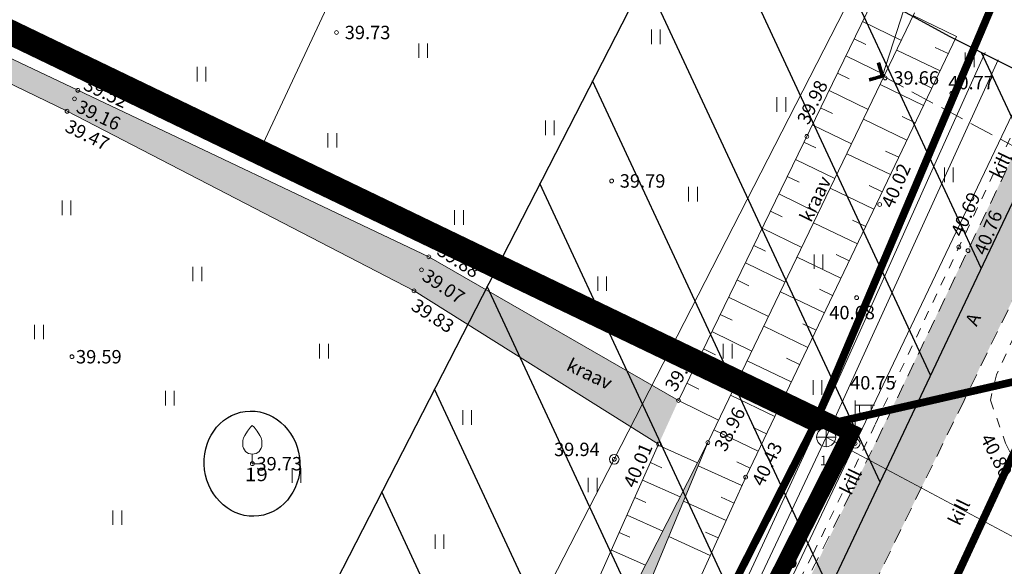
# Model space of a CAD drawing. Units: metres. Extents: x 545282 to 545752, y 6582522 to 6582855.
# Drawn here: x 545402 to 545454, y 6582756 to 6582785 of the extents above; entities that cross this region are included whole.
import ezdxf
from ezdxf.enums import TextEntityAlignment as Align

# ---------------------------------------------------------------- set-up
doc = ezdxf.new("R2010")
doc.units = ezdxf.units.M
for name, pattern in [('ASFBET', [2.5, 1.5, -1]), ('DASHDOT', [25.4, 12.7, -6.35, 0, -6.35]), ('KATASTRIPIIR', [0.02, 0.01, 0.01]), ('KRAAVIPERV', [0.02, 0.01, 0.01]), ('KRUUSKILL', [2, 1, -1]), ('NOLVAKRIIPS', [0.2, 0.1, 0.1]), ('NOLVAPEAL', [0.2, 0.1, 0.1]), ('TRUUP', [3.5, 2.5, -1])]:
    doc.linetypes.add(name, pattern=pattern)
for name, color, linetype in [('ABIJOONIS', 130, 'Continuous'), ('HALJASTUS', 3, 'Continuous'), ('KKAEV', 7, 'Continuous'), ('KPOHULIIN', 1, 'Continuous'), ('KTRASS', 6, 'Continuous'), ('LIIKLUS', 7, 'Continuous'), ('MPOHULIIN', 1, 'Continuous'), ('opt-kitsendus', 7, 'Continuous'), ('PIIR', 32, 'Continuous'), ('POST', 7, 'Continuous'), ('PUU', 3, 'Continuous'), ('RELJEEF', 34, 'Continuous'), ('TEE', 7, 'Continuous'), ('TRUUP', 6, 'Continuous'), ('VEEKOGU', 5, 'Continuous'), ('VTRASS', 5, 'Continuous')]:
    doc.layers.add(name, color=color, linetype=linetype)
for name, color, linetype, lineweight in [('Dendro_IV_väärtusklass', 40, 'Continuous', 30), ('KORGUS-EH2000', 2, 'Continuous', 0), ('TORUNR', 7, 'Continuous', 0)]:
    doc.layers.add(name, color=color, linetype=linetype, lineweight=lineweight)
doc.layers.add('Dendro_nr', color=7, linetype='Continuous', true_color=0x000000)
doc.layers.add('Dp.ala', color=7, linetype='DASHDOT', lineweight=0, true_color=0x0d0d0d)
doc.styles.add('romanc', font='romanc.shx')
doc.styles.add('romans', font='romans.shx')
doc.styles.add('Style-INTL_ISO', font='INTL_ISO.shx')
doc.styles.add('Style-INTL_ISO_ITALIC', font='INTL_ISO_ITALIC.shx')
doc.linetypes.add('-K-', pattern='A,10,-1.5,["K",romans,S=1.4,R=0,X=-0.7,Y=-0.7],-1.5,10,-3', length=26)
doc.linetypes.add('-V-', pattern='A,10,-1.5,["V",romans,S=1.4,R=0,X=-0.7,Y=-0.7],-1.5,10,-3', length=26)
doc.linetypes.add('EP_OHL', pattern='A,10,[138,mkm.shx,S=1,R=0,X=0,Y=0],1,[138,mkm.shx,S=1,R=0,X=0,Y=0],4,[138,mkm.shx,S=1,R=180,X=0,Y=0],1,[138,mkm.shx,S=1,R=180,X=0,Y=0],15', length=31)
doc.linetypes.add('MP_OHL', pattern='A,10,[138,mkm.shx,S=1,R=0,X=0,Y=0],6,[138,mkm.shx,S=1,R=180,X=0,Y=0],15', length=31)

# ---------------------------------------------------------------- blocks, each defined once
blk = doc.blocks.new('PUPOST_10')
at = {"layer": 'POST', "linetype": 'Continuous', "lineweight": 0}
blk.add_circle((0, 0), 0.5, dxfattribs=at)
blk = doc.blocks.new('VAPOST_8')
at = {"layer": 'POST', "linetype": 'Continuous', "lineweight": 0}
for p, q in [((0, 0.5), (0, 4.5)), ((0, 4), (2, 4)), ((0.45, 3.36), (0.45, 4)), ((1.68, 3.36), (1.68, 4))]:
    blk.add_line(p, q, dxfattribs=at)
blk.add_arc((1.07, 3.36), 0.613, 180, 0, dxfattribs=at)
blk.add_point((0, 0), dxfattribs=at)
blk = doc.blocks.new('VILJA1_4')
at = {"layer": 'PUU', "linetype": 'Continuous', "lineweight": 0}
for p, q in [((0, 0), (0, 1)), ((0.8, 0), (0, 0))]:
    blk.add_line(p, q, dxfattribs=at)
at = {"layer": 'PUU', "linetype": 'Continuous', "lineweight": 0, "flags": 128}
for points in [[(-1, 2), (-1, 2.3), (-0.98, 2.43), (-0.91, 2.69), (-0.79, 2.93), (-0.5, 3.4), (-0.18, 3.81), (0, 4)], [(1, 2), (1, 2.3), (0.98, 2.43), (0.91, 2.69), (0.79, 2.93), (0.5, 3.4), (0.18, 3.81), (0, 4)]]:
    blk.add_lwpolyline(points, dxfattribs=at)
at = {"layer": 'PUU', "linetype": 'Continuous', "lineweight": 0}
blk.add_arc((0, 2), 1, 180, 0, dxfattribs=at)
blk = doc.blocks.new('PLPOST_1')
at = {"layer": 'LIIKLUS', "linetype": 'Continuous', "lineweight": 0}
blk.add_line((-0.35, -0.35), (0.35, 0.35), dxfattribs=at)
blk.add_circle((0, 0), 0.5, dxfattribs=at)
for radius, start, end in [(0.45, 224.8541, 45.0356), (0.4, 224.8427, 45.047), (0.35, 224.8281, 45.0616), (0.3, 224.8087, 45.081), (0.25, 224.7814, 45.1083), (0.2, 224.7406, 45.1491), (0.15, 224.6725, 45.2172), (0.1, 224.5363, 45.3534), (0.05, 224.1278, 45.7619)]:
    blk.add_arc((0, 0), radius, start, end, dxfattribs=at)
blk = doc.blocks.new('TORVAL_5')
at = {"layer": 'TRUUP', "linetype": 'Continuous', "lineweight": 0}
for p, q in [((-1.1, 0.9), (-0.9, 1.1)), ((-1.04, 0.96), (-0.83, 1.03)), ((-0.96, 1.04), (-0.87, 1.07)), ((0.2, 0), (-0.9, 1.1)), ((-0.2, 0), (-1.1, 0.9)), ((-1.1, -0.9), (-0.2, 0)), ((-1.09, 0.89), (-0.79, 0.99)), ((-1.05, 0.85), (-0.75, 0.95)), ((-1.01, 0.81), (-0.71, 0.91)), ((0, 0), (-1, 1)), ((-1, -1), (0, 0)), ((-0.97, 0.77), (-0.67, 0.87)), ((-0.93, 0.73), (-0.63, 0.83)), ((-0.89, 0.69), (-0.59, 0.79)), ((-0.86, 0.65), (-0.55, 0.75)), ((-0.82, 0.61), (-0.51, 0.71)), ((-0.78, 0.57), (-0.47, 0.67)), ((-0.74, 0.54), (-0.43, 0.64)), ((-0.7, 0.5), (-0.39, 0.6)), ((-0.66, 0.46), (-0.35, 0.56)), ((-0.62, 0.42), (-0.31, 0.52)), ((-0.58, 0.38), (-0.28, 0.48)), ((-0.54, 0.34), (-0.24, 0.44)), ((-0.5, 0.3), (-0.2, 0.4)), ((-0.46, 0.26), (-0.16, 0.36)), ((-0.42, 0.22), (-0.12, 0.32)), ((-0.4, -0.2), (0.2, 0)), ((-0.38, 0.18), (-0.08, 0.28)), ((-0.34, 0.14), (-0.04, 0.24)), ((-0.32, -0.12), (0.16, 0.04)), ((-0.3, 0.1), (0, 0.2)), ((-0.26, 0.06), (0.04, 0.16)), ((-0.24, -0.04), (0.12, 0.08)), ((-0.22, 0.02), (0.08, 0.12)), ((-1.1, -0.9), (-0.5, -0.7)), ((-1.1, -0.9), (-0.9, -1.1)), ((-1.06, -0.94), (-0.58, -0.78)), ((-1.02, -0.82), (-0.42, -0.63)), ((-1.02, -0.98), (-0.66, -0.86)), ((-0.98, -1.02), (-0.74, -0.94)), ((-0.95, -0.75), (-0.35, -0.55)), ((-0.94, -1.06), (-0.82, -1.02)), ((-0.9, -1.1), (0.2, 0)), ((-0.87, -0.67), (-0.27, -0.47)), ((-0.79, -0.59), (-0.19, -0.39)), ((-0.71, -0.51), (-0.11, -0.31)), ((-0.63, -0.43), (-0.03, -0.23)), ((-0.55, -0.35), (0.05, -0.15)), ((-0.47, -0.27), (0.13, -0.08))]:
    blk.add_line(p, q, dxfattribs=at)
blk = doc.blocks.new('RING02_12')
at = {"layer": 'KORGUS-EH2000', "color": 32, "lineweight": 0}
blk.add_circle((0, 0), 0.2, dxfattribs=at)
blk = doc.blocks.new('HEIN_8')
at = {"layer": 'HALJASTUS', "linetype": 'Continuous', "lineweight": 0}
for p, q in [((-0.46, 0.76), (-0.46, -0.76)), ((0.46, 0.76), (0.46, -0.76))]:
    blk.add_line(p, q, dxfattribs=at)
blk = doc.blocks.new('KAKAEV_5')
at = {"layer": 'KKAEV', "linetype": 'Continuous', "lineweight": 0}
for p, q in [((-1, 0), (1, 0)), ((0, -1), (0, 1))]:
    blk.add_line(p, q, dxfattribs=at)
blk.add_circle((0, 0), 1, dxfattribs=at)

msp = doc.modelspace()

# ---------------------------------------------------------------- hatches: boundary and pattern name
at = {"layer": 'opt-kitsendus'}
h = msp.add_hatch(dxfattribs=at)
h.set_pattern_fill('ANSI31', color=33, scale=1.5, angle=70)
edge = h.paths.add_edge_path()
edge.add_line((545361.26, 6582683.733), (545368.742, 6582679.447))
edge.add_line((545368.742, 6582679.447), (545364.994, 6582677.112))
edge.add_line((545364.994, 6582677.112), (545367.909, 6582672.961))
edge.add_line((545367.909, 6582672.961), (545373.726, 6582676.591))
edge.add_line((545373.726, 6582676.591), (545377.352, 6582674.514))
edge.add_line((545377.352, 6582674.514), (545382.228, 6582671.968))
edge.add_line((545382.228, 6582671.968), (545384.054, 6582675.527))
edge.add_line((545384.054, 6582675.527), (545377.577, 6582678.995))
edge.add_line((545377.577, 6582678.995), (545403.264, 6582695.027))
edge.add_line((545403.264, 6582695.027), (545404.916, 6582692.565))
edge.add_line((545404.916, 6582692.565), (545408.709, 6582695.102))
edge.add_line((545408.709, 6582695.102), (545407.047, 6582697.468))
edge.add_line((545407.047, 6582697.468), (545417.341, 6582704.369))
edge.add_line((545417.341, 6582704.369), (545422.684, 6582694.895))
edge.add_line((545422.684, 6582694.895), (545426.884, 6582697.693))
edge.add_line((545426.884, 6582697.693), (545423.526, 6582703.653))
edge.add_line((545423.526, 6582703.653), (545421.166, 6582707.842))
edge.add_line((545421.166, 6582707.842), (545423.481, 6582710.564))
edge.add_line((545423.481, 6582710.564), (545424.289, 6582710.485))
edge.add_line((545424.289, 6582710.485), (545423.557, 6582703.818))
edge.add_line((545423.557, 6582703.818), (545426.886, 6582697.779))
edge.add_line((545426.886, 6582697.779), (545428.015, 6582707.99))
edge.add_line((545428.015, 6582707.99), (545430.15, 6582707.797))
edge.add_arc((545430.394, 6582709.596), 1.815, 262.2707, 439.7117)
edge.add_line((545430.718, 6582711.383), (545428.447, 6582711.495))
edge.add_line((545428.447, 6582711.495), (545429.749, 6582723.311))
edge.add_line((545429.749, 6582723.311), (545452.469, 6582771.314))
edge.add_line((545452.469, 6582771.314), (545457.028, 6582780.863))
edge.add_line((545457.028, 6582780.863), (545451.067, 6582783.862))
edge.add_line((545451.067, 6582783.862), (545437.384, 6582791.315))
edge.add_line((545437.384, 6582791.315), (545401.23, 6582720.899))
edge.add_line((545401.23, 6582720.899), (545356.031, 6582693.355))
edge.add_line((545356.031, 6582693.355), (545361.26, 6582683.733))
at = {"layer": 'TEE', "true_color": 0x939598}
h = msp.add_hatch(color=252, dxfattribs=at)
h.dxf.hatch_style = 1
h.paths.add_polyline_path([(545456.121, 6582781.33), (545446.749, 6582761.802), (545439.439, 6582746.802), (545433.959, 6582734.769), (545427.442, 6582720.682), (545425.182, 6582715.669), (545422.67, 6582707.884), (545422.393, 6582705.152), (545423.024, 6582699.72), (545423.924, 6582696.098), (545426.558, 6582699.168), (545426.063, 6582703.288), (545426.36, 6582706.115), (545426.84, 6582708.886), (545427.835, 6582712.396), (545429.498, 6582716.444), (545431.229, 6582720.678), (545433.885, 6582726.619), (545440.106, 6582740.242), (545444.564, 6582750.093), (545447.512, 6582756.128), (545450.864, 6582762.988), (545454.225, 6582769.909), (545458.542, 6582778.744), (545459.01, 6582779.72)])
at = {"layer": 'VEEKOGU', "true_color": 0xadddf7}
h = msp.add_hatch(color=141, dxfattribs=at)
h.dxf.hatch_style = 1
h.paths.add_polyline_path([(545436.865, 6582764.866), (545423.823, 6582772.365), (545405.477, 6582781.063), (545393.336, 6582786.822), (545393.464, 6582787.669), (545394.139, 6582789.194), (545393.973, 6582789.724), (545393.293, 6582789.382), (545391.963, 6582786.706), (545392.445, 6582786.016), (545404.915, 6582779.969), (545423.047, 6582770.594), (545435.832, 6582762.596)])
h = msp.add_hatch(color=141, dxfattribs=at)
h.dxf.hatch_style = 1
h.paths.add_polyline_path([(545415.734, 6582718.228), (545419.123, 6582725.217), (545428.33, 6582742.885), (545438.399, 6582762.672), (545429.912, 6582742.239), (545423.498, 6582728.186), (545421.258, 6582724.399), (545416.811, 6582717.501)])

# ---------------------------------------------------------------- linework, layer by layer
at = {"layer": 'ABIJOONIS', "lineweight": 0, "ltscale": 0.5, "flags": 128}
msp.add_lwpolyline([(545465.323, 6582756.548), (545456.612, 6582756.548), (545444.585, 6582762.955)], dxfattribs=at)
at = {"layer": 'Dendro_IV_väärtusklass'}
msp.add_ellipse((545414.582, 6582761.57), major_axis=(0.351, -2.728), ratio=0.909091, dxfattribs=at)
at = {"layer": 'Dp.ala', "color": 138, "ltscale": 0.4, "true_color": 0x00455c, "const_width": 0.9, "flags": 128}
msp.add_lwpolyline([(545334.349, 6582816.823), (545371.34, 6582678.15), (545417.29, 6582706.64), (545445.885, 6582763.183), (545334.349, 6582816.823)], dxfattribs=at)
at = {"layer": 'KPOHULIIN', "linetype": 'EP_OHL', "lineweight": 0, "ltscale": 0.5}
msp.add_lwpolyline([(545446.286, 6582786.759), (545433.511, 6582761.799), (545408.835, 6582713.821), (545362.254, 6582685.469), (545361.446, 6582684.948)], dxfattribs=at)
at = {"layer": 'KTRASS', "linetype": '-K-', "lineweight": 0, "ltscale": 0.5}
for points in [[(545444.585, 6582762.955), (545453.571, 6582782.659)], [(545425.948, 6582723.376), (545444.585, 6582762.955)]]:
    msp.add_lwpolyline(points, dxfattribs=at)
at = {"layer": 'MPOHULIIN', "linetype": 'MP_OHL', "lineweight": 0, "ltscale": 0.5}
msp.add_lwpolyline([(545424.896, 6582697.915), (545427.798, 6582723.864), (545446.104, 6582762.623), (545455.223, 6582781.725)], dxfattribs=at)
at = {"layer": 'opt-kitsendus', "color": 33, "flags": 128}
msp.add_lwpolyline([(545428.447, 6582711.495), (545429.749, 6582723.311), (545452.469, 6582771.314), (545457.028, 6582780.863), (545451.067, 6582783.862), (545437.384, 6582791.315), (545401.23, 6582720.899), (545356.031, 6582693.355)], dxfattribs=at)
at = {"layer": 'PIIR', "color": 36, "linetype": 'KATASTRIPIIR', "lineweight": 0, "ltscale": 0.5}
msp.add_lwpolyline([(545466.86, 6582817.58), (545465.16, 6582813.54), (545435.59, 6582821.89), (545414.77, 6582777.43), (545391.32, 6582788.71), (545410.13, 6582833.05), (545466.86, 6582817.58)], close=True, dxfattribs=at)
at = {"layer": 'PIIR', "color": 36, "linetype": 'KATASTRIPIIR', "lineweight": 0, "ltscale": 0.5, "const_width": 0.4}
for points in [[(545443.91, 6582763.46), (545465.16, 6582813.54), (545466.86, 6582817.58), (545478.5, 6582820.26), (545456.33, 6582766.29), (545443.91, 6582763.46)], [(545369.35, 6582688.54), (545335.42, 6582815.43), (545363.6, 6582801.93), (545391.32, 6582788.71), (545414.77, 6582777.43), (545443.91, 6582763.46), (545415.61, 6582707.74), (545371.78, 6582679.44), (545369.35, 6582688.54)], [(545548.31, 6582724.16), (545520, 6582707.5), (545478.58, 6582697.69), (545432, 6582693.71), (545429.44, 6582706.5), (545442.13, 6582735.68), (545456.33, 6582766.29), (545525.63, 6582781.35), (545548.31, 6582724.16)], [(545371.78, 6582679.44), (545415.61, 6582707.74), (545443.91, 6582763.46), (545456.33, 6582766.29), (545442.13, 6582735.68), (545429.44, 6582706.5), (545432, 6582693.71), (545454.84, 6582654.01), (545489.68, 6582606.15), (545504.27, 6582592.71), (545531.51, 6582573.02), (545549.14, 6582558.68), (545562.51, 6582544.67), (545579.73, 6582523.51), (545514.96, 6582574.59), (545487.26, 6582595.85), (545448.37, 6582649.19), (545445.84, 6582654.62), (545429.58, 6582678.53), (545418.59, 6582699.88), (545377.51, 6582674.78), (545373.66, 6582672.39), (545371.78, 6582679.44)]]:
    msp.add_lwpolyline(points, close=True, dxfattribs=at)
at = {"layer": 'PIIR', "color": 36, "linetype": 'KATASTRIPIIR', "lineweight": 0, "ltscale": 0.5}
msp.add_3dface([(545435.59, 6582821.89), (545465.16, 6582813.54), (545443.91, 6582763.46), (545414.77, 6582777.43)], dxfattribs=at)
at = {"layer": 'RELJEEF', "linetype": 'NOLVAKRIIPS', "lineweight": 0, "ltscale": 0.5}
for p, q in [((545451.399, 6582783.879), (545449.139, 6582784.961)), ((545446.483, 6582784.652), (545448.514, 6582783.665)), ((545446.046, 6582783.753), (545446.656, 6582783.456)), ((545445.608, 6582782.854), (545447.646, 6582781.863)), ((545450.536, 6582782.075), (545448.271, 6582783.159)), ((545450.967, 6582782.977), (545450.288, 6582783.302)), ((545445.171, 6582781.954), (545445.783, 6582781.657)), ((545449.672, 6582780.271), (545447.402, 6582781.358)), ((545450.104, 6582781.173), (545449.424, 6582781.499)), ((545444.734, 6582781.055), (545446.778, 6582780.061)), ((545444.297, 6582780.155), (545444.911, 6582779.857)), ((545443.86, 6582779.256), (545445.91, 6582778.26)), ((545448.808, 6582778.467), (545446.534, 6582779.556)), ((545449.24, 6582779.369), (545448.559, 6582779.695)), ((545443.423, 6582778.357), (545444.038, 6582778.057)), ((545447.945, 6582776.663), (545445.666, 6582777.754)), ((545448.377, 6582777.565), (545447.694, 6582777.892)), ((545442.985, 6582777.457), (545445.042, 6582776.458)), ((545442.548, 6582776.558), (545443.166, 6582776.258)), ((545442.111, 6582775.659), (545444.173, 6582774.656)), ((545447.081, 6582774.859), (545444.798, 6582775.952)), ((545447.513, 6582775.761), (545446.829, 6582776.089)), ((545441.674, 6582774.759), (545442.293, 6582774.458)), ((545446.218, 6582773.055), (545443.93, 6582774.15)), ((545446.65, 6582773.957), (545445.964, 6582774.285)), ((545441.237, 6582773.86), (545443.305, 6582772.854)), ((545440.8, 6582772.96), (545441.421, 6582772.658)), ((545440.362, 6582772.061), (545442.437, 6582771.053)), ((545445.354, 6582771.251), (545443.062, 6582772.349)), ((545445.786, 6582772.153), (545445.099, 6582772.482)), ((545439.925, 6582771.162), (545440.549, 6582770.859)), ((545444.491, 6582769.447), (545442.193, 6582770.547)), ((545444.922, 6582770.349), (545444.234, 6582770.679)), ((545439.488, 6582770.262), (545441.569, 6582769.251)), ((545439.051, 6582769.363), (545439.676, 6582769.059)), ((545438.614, 6582768.464), (545440.701, 6582767.449)), ((545443.627, 6582767.643), (545441.325, 6582768.745)), ((545444.059, 6582768.545), (545443.369, 6582768.876)), ((545438.177, 6582767.564), (545438.804, 6582767.259)), ((545442.764, 6582765.839), (545440.457, 6582766.943)), ((545443.195, 6582766.741), (545442.504, 6582767.072)), ((545437.739, 6582766.665), (545439.833, 6582765.647)), ((545437.302, 6582765.765), (545437.931, 6582765.46)), ((545436.865, 6582764.866), (545438.964, 6582763.846)), ((545441.9, 6582764.035), (545439.589, 6582765.142)), ((545442.332, 6582764.937), (545441.639, 6582765.269)), ((545441.037, 6582762.231), (545438.721, 6582763.34)), ((545441.468, 6582763.133), (545440.774, 6582763.466)), ((545435.806, 6582762.538), (545437.864, 6582761.621)), ((545435.399, 6582761.625), (545436.002, 6582761.356)), ((545440.182, 6582760.423), (545437.895, 6582761.46)), ((545440.605, 6582761.329), (545439.913, 6582761.66)), ((545434.992, 6582760.712), (545436.956, 6582759.836)), ((545434.585, 6582759.798), (545435.16, 6582759.542)), ((545439.769, 6582759.512), (545439.092, 6582759.819)), ((545439.357, 6582758.602), (545437.128, 6582759.612)), ((545434.178, 6582758.885), (545436.048, 6582758.051)), ((545433.77, 6582757.972), (545434.317, 6582757.728)), ((545438.531, 6582756.78), (545436.36, 6582757.764)), ((545438.944, 6582757.691), (545438.284, 6582757.99)), ((545433.363, 6582757.058), (545435.139, 6582756.267))]:
    msp.add_line(p, q, dxfattribs=at)
at = {"layer": 'RELJEEF', "linetype": 'NOLVAPEAL', "lineweight": 0, "ltscale": 0.5}
for points in [[(545436.865, 6582764.866), (545447.301, 6582786.336)], [(545451.399, 6582783.879), (545440.382, 6582760.864), (545432.242, 6582742.903), (545424.23, 6582726.438), (545418.21, 6582716.901), (545416.753, 6582716.521)], [(545416.753, 6582716.521), (545414.498, 6582717.695), (545414.467, 6582720.329), (545416.66, 6582723.43), (545427.624, 6582744.185), (545435.832, 6582762.596)]]:
    msp.add_lwpolyline(points, dxfattribs=at)
at = {"layer": 'TEE', "linetype": 'ASFBET', "lineweight": 0, "ltscale": 0.5}
for points in [[(545423.924, 6582696.098), (545422.987, 6582700.043), (545422.393, 6582705.152), (545422.67, 6582707.884), (545425.213, 6582715.764), (545426.911, 6582719.557), (545430.644, 6582727.468), (545437.273, 6582742.071), (545441.604, 6582751.533), (545447.227, 6582762.757), (545456.121, 6582781.33)], [(545459.01, 6582779.72), (545451.788, 6582764.869), (545444.605, 6582750.184), (545440.065, 6582740.151), (545433.843, 6582726.528), (545431.188, 6582720.587), (545427.808, 6582712.3), (545426.84, 6582708.886), (545426.36, 6582706.115), (545426.053, 6582703.189), (545426.558, 6582699.168)]]:
    msp.add_lwpolyline(points, dxfattribs=at)
at = {"layer": 'TEE', "linetype": 'KRUUSKILL', "lineweight": 0, "ltscale": 0.5}
for points in [[(545426.614, 6582719.539), (545429.261, 6582724.952), (545433.008, 6582734.123), (545439.096, 6582747.471), (545443.9, 6582756.858), (545447.162, 6582763.647), (545455.589, 6582781.489)], [(545459.473, 6582779.34), (545456.48, 6582772.771), (545453.486, 6582766.203), (545453.164, 6582764.886), (545453.956, 6582762.643), (545454.909, 6582760.696)]]:
    msp.add_lwpolyline(points, dxfattribs=at)
at = {"layer": 'TRUUP', "linetype": 'Continuous', "lineweight": 0, "ltscale": 0.5, "flags": 128}
msp.add_lwpolyline([(545447.523, 6582781.813), (545449.001, 6582786.408), (545452.313, 6582786.408)], dxfattribs=at)
at = {"layer": 'TRUUP', "linetype": 'TRUUP', "lineweight": 0, "ltscale": 0.5}
msp.add_lwpolyline([(545447.523, 6582781.813), (545459.538, 6582775.371)], dxfattribs=at)
at = {"layer": 'VEEKOGU', "linetype": 'KRAAVIPERV', "lineweight": 0, "ltscale": 0.5}
for points in [[(545436.865, 6582764.866), (545423.823, 6582772.365), (545405.477, 6582781.063), (545393.336, 6582786.822), (545393.464, 6582787.669), (545394.139, 6582789.194), (545393.973, 6582789.724), (545393.293, 6582789.382), (545391.963, 6582786.706), (545392.445, 6582786.016), (545404.915, 6582779.969), (545423.047, 6582770.594), (545435.832, 6582762.596)], [(545449.207, 6582785.102), (545438.399, 6582762.672), (545429.912, 6582742.239), (545423.498, 6582728.186), (545421.258, 6582724.399), (545416.811, 6582717.501)], [(545415.734, 6582718.228), (545419.123, 6582725.217), (545428.33, 6582742.885), (545438.399, 6582762.672)]]:
    msp.add_lwpolyline(points, dxfattribs=at)
at = {"layer": 'VTRASS', "linetype": '-V-', "lineweight": 0, "ltscale": 0.5}
msp.add_lwpolyline([(545366.052, 6582675.414), (545403.269, 6582698.608), (545418.035, 6582708.758), (545418.348, 6582709.06), (545421.229, 6582711.69), (545422.139, 6582713.239), (545425.058, 6582721.44), (545425.65, 6582723.53), (545427.116, 6582727.154), (545429.828, 6582732.644), (545432.726, 6582738.907), (545435.791, 6582745.524), (545438.856, 6582752.141), (545441.481, 6582757.807), (545444.105, 6582763.474), (545447.144, 6582770.242), (545450.182, 6582777.009), (545452.891, 6582783.043)], dxfattribs=at)

# ---------------------------------------------------------------- block references
at = {"layer": 'HALJASTUS', "linetype": 'Continuous', "lineweight": 0, "xscale": 0.5, "yscale": 0.5}
for p in [(545435.683, 6582783.852), (545423.525, 6582783.132), (545452.085, 6582782.657), (545411.942, 6582781.908), (545442.241, 6582780.325), (545430.143, 6582779.101), (545418.777, 6582778.453), (545450.994, 6582776.651), (545437.625, 6582775.645), (545404.892, 6582774.925), (545425.395, 6582774.422), (545444.183, 6582772.118), (545411.726, 6582771.47), (545432.877, 6582770.966), (545403.449, 6582768.442), (545418.345, 6582767.439), (545439.435, 6582767.439), (545444.129, 6582765.544), (545410.283, 6582764.987), (545425.827, 6582763.983), (545416.902, 6582760.955), (545432.385, 6582760.456), (545444.129, 6582759.744), (545407.543, 6582758.749), (545424.383, 6582757.5)]:
    msp.add_blockref('HEIN_8', p, dxfattribs=at)
at = {"layer": 'KKAEV', "linetype": 'Continuous', "lineweight": 0, "xscale": 0.5, "yscale": 0.5}
msp.add_blockref('KAKAEV_5', (545444.585, 6582762.955), dxfattribs=at)
at = {"layer": 'KORGUS-EH2000', "color": 32, "lineweight": 0, "xscale": 0.5, "yscale": 0.5}
for p in [(545418.999, 6582784.081), (545447.669, 6582781.709), (545405.477, 6582781.063), (545451.15, 6582780.901), (545405.305, 6582780.617), (545404.915, 6582779.969), (545443.572, 6582778.654), (545433.372, 6582776.329), (545447.38, 6582775.098), (545451.52, 6582772.884), (545452, 6582772.694), (545423.823, 6582772.365), (545423.437, 6582771.689), (545423.047, 6582770.594), (545446.175, 6582770.234), (545405.17, 6582767.153), (545436.865, 6582764.866), (545438.399, 6582762.672), (545435.832, 6582762.596), (545446.104, 6582762.623), (545433.511, 6582761.799), (545414.598, 6582761.568), (545440.382, 6582760.864)]:
    msp.add_blockref('RING02_12', p, dxfattribs=at)
at = {"layer": 'LIIKLUS', "linetype": 'Continuous', "lineweight": 0, "xscale": 0.5, "yscale": 0.5}
msp.add_blockref('PLPOST_1', (545442.767, 6582756.382), dxfattribs=at)
at = {"layer": 'POST', "linetype": 'Continuous', "lineweight": 0, "xscale": 0.5, "yscale": 0.5}
for name, p in [('VAPOST_8', (545446.104, 6582762.623)), ('PUPOST_10', (545446.104, 6582762.623)), ('PUPOST_10', (545433.511, 6582761.799))]:
    msp.add_blockref(name, p, dxfattribs=at)
at = {"layer": 'PUU', "linetype": 'Continuous', "lineweight": 0, "xscale": 0.5, "yscale": 0.5}
msp.add_blockref('VILJA1_4', (545414.598, 6582761.568), dxfattribs=at)
at = {"layer": 'TRUUP', "linetype": 'Continuous', "lineweight": 0, "xscale": 0.5, "yscale": 0.5, "rotation": 331.8006207965646}
msp.add_blockref('TORVAL_5', (545447.523, 6582781.813), dxfattribs=at)

# ---------------------------------------------------------------- texts
at = {"layer": 'Dendro_nr', "color": 0, "style": 'Style-INTL_ISO', "width": 1.125}
msp.add_text('19', height=0.7, dxfattribs=at).set_placement((545414.214, 6582760.657))
at = {"layer": 'KORGUS-EH2000', "color": 32, "linetype": 'Continuous', "lineweight": 0, "style": 'Style-INTL_ISO_ITALIC'}
for s, p in [('  39.73', (545418.999, 6582784.081)), ('  39.66', (545447.669, 6582781.709)), ('  40.77', (545450.539, 6582781.465)), ('  39.79', (545433.372, 6582776.329)), ('  40.68', (545444.319, 6582769.458)), (' 39.59', (545405.17, 6582767.153)), (' 40.75', (545445.621, 6582765.793)), (' 39.94', (545430.152, 6582762.316)), (' 39.73', (545414.598, 6582761.568))]:
    msp.add_text(s, height=0.7, dxfattribs=at).set_placement(p, align=Align.MIDDLE_LEFT)
for s, rotation, p in [(' 39.52', 334.7839, (545405.673, 6582781.529)), ('  39.98', 64.2279, (545443.161, 6582778.982)), (' 39.16', 334.7487, (545405.292, 6582780.366)), (' 39.47', 333.8006, (545404.714, 6582779.353)), ('  40.69', 66.0365, (545451.211, 6582773.106)), ('  40.76', 68.0128, (545452.439, 6582772.132)), (' 39.88', 327.1827, (545424.191, 6582772.931)), (' 39.07', 326.1771, (545423.425, 6582771.609)), (' 39.83', 327.1632, (545422.85, 6582770.053)), (' 39.85', 59.0534, (545436.305, 6582765.272)), (' 38.96', 63.6922, (545438.923, 6582762.107)), ('  40.80', 297.2193, (545452.736, 6582763.433)), (' 40.01', 66.8572, (545434.193, 6582760.193)), (' 40.43', 64.481, (545440.887, 6582760.291))]:
    msp.add_text(s, height=0.7, rotation=rotation, dxfattribs=at).set_placement(p, align=Align.MIDDLE_LEFT)
at = {"layer": 'KORGUS-EH2000', "color": 32, "linetype": 'Continuous', "ltscale": 0.5, "style": 'Style-INTL_ISO_ITALIC'}
msp.add_text(' 40.02', height=0.7, rotation=66.1306, dxfattribs=at).set_placement((545447.343, 6582774.944), align=Align.TOP_LEFT)
at = {"layer": 'TEE', "linetype": 'Continuous', "lineweight": 0, "style": 'Style-INTL_ISO'}
for s, p in [('kill', (545453.707, 6582777.147)), ('A', (545452.258, 6582769.109)), ('kill', (545445.867, 6582760.633)), ('kill', (545451.528, 6582759.035))]:
    msp.add_text(s, height=0.7, rotation=64.0656, dxfattribs=at).set_placement(p, align=Align.MIDDLE_CENTER)
at = {"layer": 'TORUNR', "char_height": 0.5, "attachment_point": 5, "line_spacing_factor": 0.6, "style": 'romanc'}
for s, insert in [('\\FINTL_ISO;2', (545445.296, 6582763.631)), ('\\FINTL_ISO;1', (545444.453, 6582761.737))]:
    msp.add_mtext(s, dxfattribs=dict(at, insert=insert))
at = {"layer": 'VEEKOGU', "linetype": 'Continuous', "lineweight": 0, "style": 'Style-INTL_ISO'}
for rotation, p in [(64.1217, (545444.017, 6582775.392)), (334.3963, (545432.219, 6582766.26))]:
    msp.add_text('kraav', height=0.7, rotation=rotation, dxfattribs=at).set_placement(p, align=Align.MIDDLE_CENTER)

doc.saveas('drawing.dxf')
